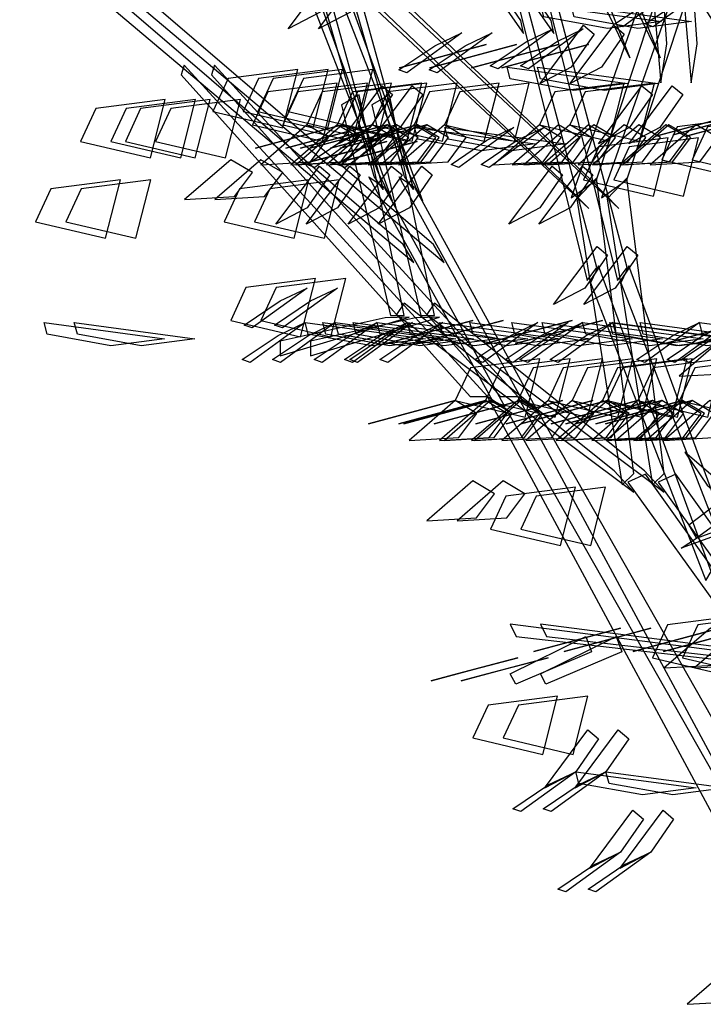
# Model space of a CAD drawing. Units: millimetres. Extents: x 487210 to 493844, y 6664701 to 6670484.
# Drawn here: x 488151 to 488158, y 6664973 to 6664983 of the extents above; entities that cross this region are included whole.
import ezdxf

# ---------------------------------------------------------------- set-up
doc = ezdxf.new("R2010")
doc.units = ezdxf.units.MM
doc.layers.add('J-E-GABARITOS', color=7, linetype='Continuous')

msp = doc.modelspace()

# ---------------------------------------------------------------- linework, layer by layer
at = {"color": 104, "linetype": 'Continuous'}
for points in [[(488156.7431, 6664982.5836, 11.325), (488154.9453, 6664985.198, 12.7605), (488154.9288, 6664985.0815, 12.5675), (488156.7685, 6664982.4553, 11.1706)], [(488158.9675, 6664982.1656, 1.8343), (488157.7785, 6664985.0855, 3.3136), (488157.9141, 6664984.9177, 3.3808), (488159.0796, 6664981.9978, 1.8483)], [(488155.2936, 6664981.0417, 3.5801), (488154.3273, 6664984.392, 4.4101), (488154.4845, 6664984.1553, 4.5524), (488155.3831, 6664980.9142, 3.6677)], [(488157.4894, 6664981.0085, -7.4496), (488158.5938, 6664984.3517, -10.7928), (488158.4776, 6664984.3517, -10.7928), (488157.2375, 6664980.8304, -7.2715)], [(488157.599, 6664982.6691, 3.0099), (488157.1956, 6664983.6701, 3.2519), (488157.1977, 6664983.7755, 3.3781), (488157.8172, 6664982.2125, 2.977)], [(488155.5814, 6664980.3703, 2.8596), (488151.7936, 6664983.6211, 1.0391), (488152.0129, 6664983.2945, 0.8574), (488155.6868, 6664980.1922, 2.7283)], [(488155.3325, 6664981.0828, 3.7748), (488154.4739, 6664983.2945, 6.4215), (488154.6191, 6664983.1461, 6.442), (488155.4705, 6664980.8008, 3.5019)], [(488157.4922, 6664980.1436, 8.7448), (488156.6465, 6664983.3376, 12.3025), (488156.5628, 6664983.3612, 12.2253), (488157.3982, 6664980.0127, 8.4271)], [(488157.1337, 6664981.0085, -7.168), (488154.8122, 6664983.2202, -5.6341), (488154.913, 6664983.0718, -5.5275), (488157.4118, 6664980.7265, -7.2953)], [(488158.1833, 6664982.3518, -7.4553), (488158.1251, 6664983.1979, -8.1653), (488158.0089, 6664983.2869, -8.24), (488158.1251, 6664981.9659, -7.1315)], [(488154.7531, 6664982.6622, -11.627), (488154.4452, 6664982.5005, -10.9946), (488154.8745, 6664983.076, -10.729), (488154.9783, 6664982.9875, -11.4113)], [(488158.2898, 6664982.9143, 0.5166), (488157.748, 6664982.5212, -0.0973), (488157.6695, 6664982.5493, 0.3898), (488158.0243, 6664982.7885, 0.6681)], [(488156.939, 6664982.7334, 6.3377), (488158.129, 6664982.5734, 6.0351), (488157.5978, 6664982.5039, 5.6265), (488156.9696, 6664982.6187, 5.903)], [(488157.239, 6664982.1228, -1.5039), (488156.9312, 6664981.961, -0.8715), (488157.3604, 6664982.5366, -0.6058), (488157.4642, 6664982.448, -1.2882)], [(488156.1583, 6664982.4599, -6.0009), (488155.6166, 6664982.0668, -6.6149), (488155.5381, 6664982.095, -6.1277), (488155.8928, 6664982.3341, -5.8494)], [(488157.0596, 6664982.4993, -1.0607), (488156.5179, 6664982.1063, -1.6746), (488156.4393, 6664982.1344, -1.1875), (488156.7941, 6664982.3736, -0.9092)], [(488156.4007, 6664982.3448, 6.631), (488155.8037, 6664982.1848, 5.558), (488155.5446, 6664982.1154, 6.1762), (488155.9727, 6664982.2301, 6.7126)], [(488157.1122, 6664982.3448, -10.222), (488156.5151, 6664982.1848, -11.295), (488156.256, 6664982.1154, -10.6768), (488156.6841, 6664982.2301, -10.1403)], [(488156.4136, 6664978.8679, 1.5593), (488153.4186, 6664982.1426, 0.2352), (488153.3888, 6664982.0467, 0.5398), (488156.2412, 6664978.8679, 1.9492)], [(488153.7021, 6664981.6836, 3.8786), (488154.3922, 6664981.5218, 4.0143), (488154.5391, 6664982.0974, 3.5313), (488153.853, 6664982.0088, 3.6056)], [(488154.1452, 6664981.6836, 6.3627), (488154.8354, 6664981.5218, 6.4985), (488154.9823, 6664982.0974, 6.0155), (488154.2961, 6664982.0088, 6.0898)], [(488156.6063, 6664982.1207, -3.5686), (488157.7963, 6664981.9607, -3.8711), (488157.2651, 6664981.8912, -4.2798), (488156.6369, 6664982.0059, -4.0033)], [(488154.0916, 6664981.5512, 1.5809), (488154.7817, 6664981.3895, 1.7166), (488154.9287, 6664981.965, 1.2337), (488154.2424, 6664981.8764, 1.308)], [(488154.628, 6664981.5512, -3.6557), (488155.3182, 6664981.3895, -3.52), (488155.4651, 6664981.965, -4.0029), (488154.7789, 6664981.8764, -3.9287)], [(488155.2499, 6664981.5249, -4.1744), (488154.9421, 6664981.3631, -3.542), (488155.3713, 6664981.9386, -3.2763), (488155.4751, 6664981.8501, -3.9587)], [(488154.9779, 6664981.5512, 2.0241), (488155.6681, 6664981.3895, 2.1598), (488155.815, 6664981.965, 1.6769), (488155.1288, 6664981.8764, 1.7512)], [(488155.6893, 6664981.5512, 3.5287), (488156.3795, 6664981.3895, 3.6644), (488156.5264, 6664981.965, 3.1815), (488155.8402, 6664981.8764, 3.2557)], [(488156.9256, 6664981.5512, 1.3943), (488157.6157, 6664981.3895, 1.5301), (488157.7626, 6664981.965, 1.0471), (488157.0764, 6664981.8764, 1.1214)], [(488157.8157, 6664981.5249, -8.2565), (488157.5078, 6664981.3631, -7.624), (488157.9371, 6664981.9386, -7.3584), (488158.0409, 6664981.8501, -8.0407)], [(488155.5905, 6664979.6674, -7.655), (488155.1449, 6664981.8489, -8.9144), (488154.9705, 6664981.7482, -8.8563), (488155.4549, 6664979.6674, -7.655)], [(488152.3938, 6664981.3883, -7.704), (488153.0839, 6664981.2266, -7.5683), (488153.2309, 6664981.8021, -8.0512), (488152.5446, 6664981.7136, -7.9769)], [(488152.8369, 6664981.3883, -4.9632), (488153.5271, 6664981.2266, -4.8275), (488153.674, 6664981.8021, -5.3104), (488152.9878, 6664981.7136, -5.2361)], [(488158.9316, 6664981.6693, -2.0187), (488158.3346, 6664981.5093, -3.0917), (488158.0755, 6664981.4399, -2.4735), (488158.5035, 6664981.5546, -1.937)], [(488154.9779, 6664981.5512, 2.0241), (488154.3809, 6664981.3912, 0.9511), (488154.1218, 6664981.3218, 1.5693), (488154.5498, 6664981.4365, 2.1058)], [(488154.628, 6664981.5512, -3.6557), (488154.1731, 6664981.1581, -2.9749), (488154.6642, 6664981.1863, -3.0237), (488154.8424, 6664981.4254, -3.4379)], [(488154.9779, 6664981.5512, 2.0241), (488154.523, 6664981.1581, 2.705), (488155.014, 6664981.1863, 2.6562), (488155.1923, 6664981.4254, 2.242)], [(488155.4211, 6664981.5512, -0.1102), (488154.824, 6664981.3912, -1.1832), (488154.5649, 6664981.3218, -0.565), (488154.993, 6664981.4365, -0.0285)], [(488155.5144, 6664981.5512, -3.749), (488154.9173, 6664981.3912, -4.822), (488154.6582, 6664981.3218, -4.2039), (488155.0863, 6664981.4365, -3.6674)], [(488155.4211, 6664981.5512, -0.1102), (488154.9662, 6664981.1581, 0.5706), (488155.4572, 6664981.1863, 0.5219), (488155.6355, 6664981.4254, 0.1077)], [(488155.5144, 6664981.5512, -3.749), (488155.0595, 6664981.1581, -3.0682), (488155.5505, 6664981.1863, -3.117), (488155.7288, 6664981.4254, -3.5312)], [(488155.6893, 6664981.5512, 3.5287), (488155.2344, 6664981.1581, 4.2095), (488155.7254, 6664981.1863, 4.1607), (488155.9037, 6664981.4254, 3.7465)], [(488156.9256, 6664981.5512, 1.3943), (488156.4707, 6664981.1581, 2.0752), (488156.9617, 6664981.1863, 2.0264), (488157.1399, 6664981.4254, 1.6122)], [(488157.1122, 6664981.5512, -10.222), (488156.6573, 6664981.1581, -9.5411), (488157.1483, 6664981.1863, -9.5899), (488157.3265, 6664981.4254, -10.0041)], [(488157.1122, 6664981.5512, 8.4971), (488156.6573, 6664981.1581, 9.1779), (488157.1483, 6664981.1863, 9.1291), (488157.3265, 6664981.4254, 8.7149)], [(488157.462, 6664981.5512, 3.9719), (488157.0072, 6664981.1581, 4.6527), (488157.4982, 6664981.1863, 4.6039), (488157.6764, 6664981.4254, 4.1897)], [(488157.9052, 6664981.5512, 2.549), (488157.4503, 6664981.1581, 3.2298), (488157.9413, 6664981.1863, 3.181), (488158.1196, 6664981.4254, 2.7668)], [(488158.1735, 6664981.5512, -0.6467), (488157.7186, 6664981.1581, 0.0341), (488158.2096, 6664981.1863, -0.0146), (488158.3878, 6664981.4254, -0.4288)], [(488158.1338, 6664981.2074, -3.749), (488158.824, 6664981.0457, -3.6133), (488158.9709, 6664981.6212, -4.0962), (488158.2847, 6664981.5327, -4.022)], [(488155.2499, 6664981.5249, -4.1744), (488154.7082, 6664981.1318, -4.7884), (488154.6297, 6664981.1599, -4.3012), (488154.9844, 6664981.3991, -4.0229)], [(488155.6931, 6664981.5249, -7.72), (488156.8831, 6664981.3649, -8.0225), (488156.3519, 6664981.2954, -8.4312), (488155.7237, 6664981.4101, -8.1547)], [(488156.6728, 6664981.5249, -6.3904), (488156.131, 6664981.1318, -7.0044), (488156.0525, 6664981.1599, -6.5172), (488156.4073, 6664981.3991, -6.2389)], [(488155.4184, 6664981.3883, 0.6127), (488154.8214, 6664981.2283, -0.4603), (488154.5623, 6664981.1589, 0.1578), (488154.9903, 6664981.2736, 0.6943)], [(488157.36, 6664981.0096, -6.2307), (488158.0502, 6664980.8479, -6.095), (488158.1971, 6664981.4234, -6.5779), (488157.5109, 6664981.3349, -6.5036)], [(488153.877, 6664981.2074, 0.2514), (488153.4221, 6664980.8143, 0.9322), (488153.9131, 6664980.8425, 0.8834), (488154.0914, 6664981.0816, 0.4692)], [(488154.6318, 6664980.7313, 2.4734), (488154.324, 6664980.5695, 3.1059), (488154.7532, 6664981.145, 3.3715), (488154.857, 6664981.0565, 2.6892)], [(488155.3432, 6664980.7313, 4.5961), (488155.0354, 6664980.5695, 5.2286), (488155.4646, 6664981.145, 5.4942), (488155.5684, 6664981.0565, 4.8118)], [(488156.9293, 6664980.7313, 10.0077), (488156.6215, 6664980.5695, 10.6402), (488157.0507, 6664981.145, 10.9058), (488157.1546, 6664981.0565, 10.2234)], [(488151.9506, 6664980.5947, -6.2928), (488152.6407, 6664980.433, -6.1571), (488152.7877, 6664981.0085, -6.64), (488152.1015, 6664980.92, -6.5657)], [(488153.8125, 6664980.5947, -4.2549), (488154.5027, 6664980.433, -4.1192), (488154.6496, 6664981.0085, -4.6022), (488153.9634, 6664980.92, -4.5279)], [(488156.4604, 6664978.8266, 1.6445), (488155.2413, 6664981.0383, 3.4762), (488155.3915, 6664980.9344, 3.6004), (488156.5843, 6664978.7672, 1.8016)], [(488157.8575, 6664978.1053, -5.3839), (488157.4894, 6664981.0259, -7.4289), (488157.2956, 6664980.8195, -7.2844), (488157.7413, 6664977.9942, -5.3061)], [(488157.3725, 6664979.9377, -11.627), (488157.0647, 6664979.7759, -10.9946), (488157.4939, 6664980.3514, -10.729), (488157.5977, 6664980.2629, -11.4113)], [(488158.6206, 6664977.1378, 7.1566), (488157.5092, 6664980.1597, 8.7313), (488157.4295, 6664979.9908, 8.4742), (488158.5691, 6664977.0492, 7.0103)], [(488153.877, 6664979.6202, 0.2514), (488154.5671, 6664979.4585, 0.3871), (488154.7141, 6664980.034, -0.0958), (488154.0279, 6664979.9455, -0.0216)], [(488154.6318, 6664979.9377, -4.3494), (488154.0901, 6664979.5446, -4.9633), (488154.0116, 6664979.5727, -4.4762), (488154.3663, 6664979.8119, -4.1979)], [(488157.6638, 6664978.1339, -5.4363), (488155.5905, 6664979.7899, -7.8013), (488155.513, 6664979.6788, -7.6426), (488157.8575, 6664977.9227, -5.1347)], [(488152.0336, 6664979.5975, 0.2327), (488153.2236, 6664979.4375, -0.0699), (488152.6924, 6664979.3681, -0.4785), (488152.0642, 6664979.4828, -0.202)], [(488154.611, 6664979.5975, 2.3554), (488154.0693, 6664979.2045, 1.7414), (488153.9907, 6664979.2326, 2.2285), (488154.3455, 6664979.4717, 2.5068)], [(488155.4038, 6664979.6462, -7.6654), (488154.3659, 6664979.4146, -7.9932), (488154.3659, 6664979.2701, -7.7868), (488155.6405, 6664979.6501, -7.5207)], [(488154.611, 6664979.5975, 2.3554), (488155.801, 6664979.4375, 2.0528), (488155.2698, 6664979.3681, 1.6441), (488154.6416, 6664979.4828, 1.9206)], [(488155.3224, 6664979.5975, 4.478), (488154.7807, 6664979.2045, 3.8641), (488154.7022, 6664979.2326, 4.3512), (488155.0569, 6664979.4717, 4.6295)], [(488154.7859, 6664979.5975, -1.1085), (488155.976, 6664979.4375, -1.4111), (488155.4447, 6664979.3681, -1.8197), (488154.8165, 6664979.4828, -1.5432)], [(488155.6723, 6664979.5975, -7.8381), (488155.1306, 6664979.2045, -8.452), (488155.052, 6664979.2326, -7.9649), (488155.4068, 6664979.4717, -7.6866)], [(488155.3224, 6664979.5975, 4.478), (488156.5124, 6664979.4375, 4.1754), (488155.9812, 6664979.3681, 3.7668), (488155.353, 6664979.4828, 4.0433)], [(488156.2678, 6664979.6202, -1.708), (488155.6708, 6664979.4602, -2.781), (488155.4117, 6664979.3908, -2.1629), (488155.8397, 6664979.5055, -1.6264)], [(488155.9405, 6664979.5975, 11.4875), (488157.1306, 6664979.4375, 11.1849), (488156.5993, 6664979.3681, 10.7762), (488155.9711, 6664979.4828, 11.0527)], [(488156.9085, 6664979.5975, 9.8896), (488156.3668, 6664979.2045, 9.2757), (488156.2883, 6664979.2326, 9.7628), (488156.643, 6664979.4717, 10.0411)], [(488157.2475, 6664979.6202, -3.6557), (488156.6504, 6664979.4602, -4.7287), (488156.3913, 6664979.3908, -4.1106), (488156.8194, 6664979.5055, -3.5741)], [(488156.6519, 6664979.5975, -6.5085), (488157.842, 6664979.4375, -6.811), (488157.3107, 6664979.3681, -7.2197), (488156.6826, 6664979.4828, -6.9432)], [(488156.6519, 6664979.5975, 12.3738), (488157.842, 6664979.4375, 12.0713), (488157.3107, 6664979.3681, 11.6626), (488156.6826, 6664979.4828, 11.9391)], [(488157.3517, 6664979.5975, -11.7451), (488156.81, 6664979.2045, -12.3591), (488156.7314, 6664979.2326, -11.872), (488157.0862, 6664979.4717, -11.5936)], [(488157.3517, 6664979.5975, -11.7451), (488158.5417, 6664979.4375, -12.0477), (488158.0105, 6664979.3681, -12.4564), (488157.3823, 6664979.4828, -12.1798)], [(488157.6199, 6664979.5975, 8.2102), (488158.81, 6664979.4375, 7.9076), (488158.2787, 6664979.3681, 7.4989), (488157.6506, 6664979.4828, 7.7754)], [(488158.5063, 6664979.5975, 12.1056), (488157.9646, 6664979.2045, 11.4916), (488157.886, 6664979.2326, 11.9788), (488158.2408, 6664979.4717, 12.2571)], [(488159.0202, 6664979.6202, 6.631), (488158.4231, 6664979.4602, 5.558), (488158.164, 6664979.3908, 6.1762), (488158.5921, 6664979.5055, 6.7126)], [(488156.0929, 6664978.8266, -9.149), (488156.783, 6664978.6649, -9.0133), (488156.93, 6664979.2404, -9.4962), (488156.2438, 6664979.1519, -9.4219)], [(488156.711, 6664978.8266, 1.5809), (488157.4012, 6664978.6649, 1.7166), (488157.5481, 6664979.2404, 1.2337), (488156.8619, 6664979.1519, 1.308)], [(488157.2475, 6664978.8266, -3.6557), (488157.9376, 6664978.6649, -3.52), (488158.0846, 6664979.2404, -4.0029), (488157.3984, 6664979.1519, -3.9287)], [(488157.5973, 6664978.8266, 2.0241), (488158.2875, 6664978.6649, 2.1598), (488158.4345, 6664979.2404, 1.6769), (488157.7482, 6664979.1519, 1.7512)], [(488156.0929, 6664978.8266, -9.149), (488155.4958, 6664978.6666, -10.222), (488155.2367, 6664978.5972, -9.6038), (488155.6648, 6664978.7119, -9.0673)], [(488156.4428, 6664978.8266, -7.2945), (488155.8457, 6664978.6666, -8.3675), (488155.5866, 6664978.5972, -7.7494), (488156.0147, 6664978.7119, -7.2129)], [(488156.0929, 6664978.8266, -9.149), (488155.638, 6664978.4335, -8.4681), (488156.129, 6664978.4617, -8.5169), (488156.3073, 6664978.7008, -8.9311)], [(488156.4428, 6664978.8266, -7.2945), (488155.9879, 6664978.4335, -6.6138), (488156.4789, 6664978.4617, -6.6625), (488156.6572, 6664978.7008, -7.0767)], [(488156.711, 6664978.8266, 1.5809), (488156.2561, 6664978.4335, 2.2618), (488156.7471, 6664978.4617, 2.213), (488156.9254, 6664978.7008, 1.7988)], [(488157.1542, 6664978.8266, 10.6197), (488156.5571, 6664978.6666, 9.5467), (488156.298, 6664978.5972, 10.1649), (488156.7261, 6664978.7119, 10.7014)], [(488158.7951, 6664974.4403, 0.5268), (488156.4136, 6664978.8679, 1.5593), (488156.5932, 6664978.7504, 1.7977), (488159.0403, 6664974.4403, 1.2006)], [(488157.5973, 6664978.8266, 2.0241), (488157.0003, 6664978.6666, 0.9511), (488156.7412, 6664978.5972, 1.5693), (488157.1693, 6664978.7119, 2.1058)], [(488157.2475, 6664978.8266, -3.6557), (488156.7926, 6664978.4335, -2.9749), (488157.2836, 6664978.4617, -3.0237), (488157.4619, 6664978.7008, -3.4379)], [(488157.5973, 6664978.8266, 2.0241), (488157.1425, 6664978.4335, 2.705), (488157.6335, 6664978.4617, 2.6562), (488157.8117, 6664978.7008, 2.242)], [(488158.0405, 6664978.8266, -0.1102), (488157.4435, 6664978.6666, -1.1832), (488157.1844, 6664978.5972, -0.565), (488157.6124, 6664978.7119, -0.0285)], [(488158.1338, 6664978.8266, -3.749), (488157.5368, 6664978.6666, -4.822), (488157.2777, 6664978.5972, -4.2039), (488157.7057, 6664978.7119, -3.6674)], [(488158.0405, 6664978.8266, -0.1102), (488157.5856, 6664978.4335, 0.5706), (488158.0767, 6664978.4617, 0.5219), (488158.2549, 6664978.7008, 0.1077)], [(488158.1338, 6664978.8266, -3.749), (488157.6789, 6664978.4335, -3.0682), (488158.17, 6664978.4617, -3.117), (488158.3482, 6664978.7008, -3.5312)], [(488158.3088, 6664978.8266, 3.5287), (488157.8539, 6664978.4335, 4.2095), (488158.3449, 6664978.4617, 4.1607), (488158.5232, 6664978.7008, 3.7465)], [(488159.1557, 6664976.4445, -3.0237), (488157.9738, 6664978.1006, -5.3887), (488157.7994, 6664978.0228, -5.2776), (488158.962, 6664976.4001, -2.9602)], [(488156.2678, 6664978.033, -1.708), (488155.8129, 6664977.6399, -1.0272), (488156.304, 6664977.6681, -1.076), (488156.4822, 6664977.9072, -1.4901)], [(488156.4428, 6664977.5569, -7.2945), (488157.1329, 6664977.3951, -7.1588), (488157.2799, 6664977.9706, -7.6418), (488156.5936, 6664977.8821, -7.5675)], [(488158.0405, 6664976.2871, -0.1102), (488158.7307, 6664976.1254, 0.0255), (488158.8776, 6664976.7009, -0.4574), (488158.1914, 6664976.6124, -0.3831)], [(488158.962, 6664976.3179, -2.878), (488156.6368, 6664976.6193, -3.1794), (488156.695, 6664976.496, -3.0561), (488158.962, 6664976.2357, -2.7958)], [(488156.6375, 6664976.127, 1.7781), (488157.3831, 6664976.4962, 3.9907), (488157.4393, 6664976.3452, 3.9023), (488156.6907, 6664976.0263, 1.7546)], [(488157.7264, 6664976.5783, 6.3263), (488157.1294, 6664976.4183, 5.2533), (488156.8703, 6664976.3489, 5.8714), (488157.2983, 6664976.4636, 6.4079)], [(488158.7061, 6664976.5783, 3.9237), (488158.109, 6664976.4183, 2.8507), (488157.8499, 6664976.3489, 3.4689), (488158.278, 6664976.4636, 4.0054)], [(488158.6128, 6664976.5783, -0.5082), (488158.1579, 6664976.1852, 0.1726), (488158.6489, 6664976.2134, 0.1238), (488158.8272, 6664976.4525, -0.2903)], [(488156.711, 6664976.2871, 1.5809), (488156.1139, 6664976.1271, 0.5079), (488155.8548, 6664976.0577, 1.1261), (488156.2829, 6664976.1724, 1.6626)], [(488156.2678, 6664975.4935, -1.708), (488156.958, 6664975.3318, -1.5723), (488157.1049, 6664975.9073, -2.0552), (488156.4187, 6664975.8188, -1.9809)], [(488157.2832, 6664975.1599, 0.7084), (488156.9754, 6664974.9981, 1.3408), (488157.4046, 6664975.5737, 1.6065), (488157.5084, 6664975.4851, 0.9241)], [(488157.2832, 6664975.1599, 0.7084), (488156.7415, 6664974.7668, 0.0944), (488156.6629, 6664974.795, 0.5815), (488157.0177, 6664975.0341, 0.8599)], [(488157.2832, 6664975.1599, 0.7084), (488158.4732, 6664974.9999, 0.4058), (488157.942, 6664974.9305, -0.0029), (488157.3138, 6664975.0452, 0.2737)], [(488157.7264, 6664974.3663, 1.7697), (488157.4185, 6664974.2045, 2.4021), (488157.8478, 6664974.7801, 2.6678), (488157.9516, 6664974.6915, 1.9854)], [(488157.7264, 6664974.3663, 1.7697), (488157.1846, 6664973.9732, 1.1557), (488157.1061, 6664974.0014, 1.6429), (488157.4609, 6664974.2405, 1.9212)]]:
    msp.add_3dface(points, dxfattribs=at)
at = {"layer": 'J-E-GABARITOS', "color": 104, "linetype": 'Continuous'}
for points in [[(488156.444, 6664982.5836, 11.325), (488154.6463, 6664985.198, 12.7605), (488154.6298, 6664985.0815, 12.5675), (488156.4694, 6664982.4553, 11.1706)], [(488158.6685, 6664982.1656, 1.8343), (488157.4794, 6664985.0855, 3.3136), (488157.6151, 6664984.9177, 3.3808), (488158.7806, 6664981.9978, 1.8483)], [(488154.9946, 6664981.0417, 3.5801), (488154.0283, 6664984.392, 4.4101), (488154.1854, 6664984.1553, 4.5524), (488155.084, 6664980.9142, 3.6677)], [(488157.1904, 6664981.0085, -7.4496), (488158.2948, 6664984.3517, -10.7928), (488158.1785, 6664984.3517, -10.7928), (488156.9385, 6664980.8304, -7.2715)], [(488157.2999, 6664982.6691, 3.0099), (488156.8966, 6664983.6701, 3.2519), (488156.8987, 6664983.7755, 3.3781), (488157.5182, 6664982.2125, 2.977)], [(488155.2824, 6664980.3703, 2.8596), (488151.4946, 6664983.6211, 1.0391), (488151.7139, 6664983.2945, 0.8574), (488155.3877, 6664980.1922, 2.7283)], [(488155.0334, 6664981.0828, 3.7748), (488154.1748, 6664983.2945, 6.4215), (488154.3201, 6664983.1461, 6.442), (488155.1715, 6664980.8008, 3.5019)], [(488157.1931, 6664980.1436, 8.7448), (488156.3474, 6664983.3376, 12.3025), (488156.2638, 6664983.3612, 12.2253), (488157.0992, 6664980.0127, 8.4271)], [(488156.8347, 6664981.0085, -7.168), (488154.5132, 6664983.2202, -5.6341), (488154.6139, 6664983.0718, -5.5275), (488157.1128, 6664980.7265, -7.2953)], [(488157.8842, 6664982.3518, -7.4553), (488157.8261, 6664983.1979, -8.1653), (488157.7099, 6664983.2869, -8.24), (488157.8261, 6664981.9659, -7.1315)], [(488160.5731, 6664979.0779, 1.7334), (488157.9644, 6664983.1724, 1.6796), (488158.0114, 6664983.1724, 1.7859), (488160.7902, 6664978.8598, 1.9129)], [(488154.454, 6664982.6622, -11.627), (488154.1462, 6664982.5005, -10.9946), (488154.5755, 6664983.076, -10.729), (488154.6793, 6664982.9875, -11.4113)], [(488157.9907, 6664982.9143, 0.5166), (488157.449, 6664982.5212, -0.0973), (488157.3705, 6664982.5493, 0.3898), (488157.7253, 6664982.7885, 0.6681)], [(488156.6399, 6664982.7334, 6.3377), (488157.83, 6664982.5734, 6.0351), (488157.2988, 6664982.5039, 5.6265), (488156.6706, 6664982.6187, 5.903)], [(488156.94, 6664982.1228, -1.5039), (488156.6322, 6664981.961, -0.8715), (488157.0614, 6664982.5366, -0.6058), (488157.1652, 6664982.448, -1.2882)], [(488155.8593, 6664982.4599, -6.0009), (488155.3176, 6664982.0668, -6.6149), (488155.239, 6664982.095, -6.1277), (488155.5938, 6664982.3341, -5.8494)], [(488156.7605, 6664982.4993, -1.0607), (488156.2188, 6664982.1063, -1.6746), (488156.1403, 6664982.1344, -1.1875), (488156.4951, 6664982.3736, -0.9092)], [(488156.1017, 6664982.3448, 6.631), (488155.5047, 6664982.1848, 5.558), (488155.2456, 6664982.1154, 6.1762), (488155.6736, 6664982.2301, 6.7126)], [(488156.8131, 6664982.3448, -10.222), (488156.2161, 6664982.1848, -11.295), (488155.957, 6664982.1154, -10.6768), (488156.385, 6664982.2301, -10.1403)], [(488156.1146, 6664978.8679, 1.5593), (488153.1196, 6664982.1426, 0.2352), (488153.0898, 6664982.0467, 0.5398), (488155.9422, 6664978.8679, 1.9492)], [(488153.403, 6664981.6836, 3.8786), (488154.0932, 6664981.5218, 4.0143), (488154.2401, 6664982.0974, 3.5313), (488153.5539, 6664982.0088, 3.6056)], [(488153.8462, 6664981.6836, 6.3627), (488154.5364, 6664981.5218, 6.4985), (488154.6833, 6664982.0974, 6.0155), (488153.9971, 6664982.0088, 6.0898)], [(488156.3072, 6664982.1207, -3.5686), (488157.4973, 6664981.9607, -3.8711), (488156.966, 6664981.8912, -4.2798), (488156.3379, 6664982.0059, -4.0033)], [(488153.7925, 6664981.5512, 1.5809), (488154.4827, 6664981.3895, 1.7166), (488154.6296, 6664981.965, 1.2337), (488153.9434, 6664981.8764, 1.308)], [(488154.329, 6664981.5512, -3.6557), (488155.0192, 6664981.3895, -3.52), (488155.1661, 6664981.965, -4.0029), (488154.4799, 6664981.8764, -3.9287)], [(488154.9509, 6664981.5249, -4.1744), (488154.6431, 6664981.3631, -3.542), (488155.0723, 6664981.9386, -3.2763), (488155.1761, 6664981.8501, -3.9587)], [(488154.6789, 6664981.5512, 2.0241), (488155.369, 6664981.3895, 2.1598), (488155.516, 6664981.965, 1.6769), (488154.8298, 6664981.8764, 1.7512)], [(488155.3903, 6664981.5512, 3.5287), (488156.0805, 6664981.3895, 3.6644), (488156.2274, 6664981.965, 3.1815), (488155.5412, 6664981.8764, 3.2557)], [(488156.6265, 6664981.5512, 1.3943), (488157.3167, 6664981.3895, 1.5301), (488157.4636, 6664981.965, 1.0471), (488156.7774, 6664981.8764, 1.1214)], [(488157.5166, 6664981.5249, -8.2565), (488157.2088, 6664981.3631, -7.624), (488157.6381, 6664981.9386, -7.3584), (488157.7419, 6664981.8501, -8.0407)], [(488155.2915, 6664979.6674, -7.655), (488154.8458, 6664981.8489, -8.9144), (488154.6714, 6664981.7482, -8.8563), (488155.1558, 6664979.6674, -7.655)], [(488152.0947, 6664981.3883, -7.704), (488152.7849, 6664981.2266, -7.5683), (488152.9318, 6664981.8021, -8.0512), (488152.2456, 6664981.7136, -7.9769)], [(488152.5379, 6664981.3883, -4.9632), (488153.2281, 6664981.2266, -4.8275), (488153.375, 6664981.8021, -5.3104), (488152.6888, 6664981.7136, -5.2361)], [(488158.6326, 6664981.6693, -2.0187), (488158.0355, 6664981.5093, -3.0917), (488157.7764, 6664981.4399, -2.4735), (488158.2045, 6664981.5546, -1.937)], [(488158.8028, 6664981.6836, -2.3261), (488158.2057, 6664981.5236, -3.3991), (488157.9466, 6664981.4542, -2.781), (488158.3747, 6664981.5689, -2.2445)], [(488158.8028, 6664981.6836, 10.7947), (488158.2057, 6664981.5236, 9.7217), (488157.9466, 6664981.4542, 10.3398), (488158.3747, 6664981.5689, 10.8763)], [(488154.6789, 6664981.5512, 2.0241), (488154.0818, 6664981.3912, 0.9511), (488153.8227, 6664981.3218, 1.5693), (488154.2508, 6664981.4365, 2.1058)], [(488154.329, 6664981.5512, -3.6557), (488153.8741, 6664981.1581, -2.9749), (488154.3651, 6664981.1863, -3.0237), (488154.5434, 6664981.4254, -3.4379)], [(488154.6789, 6664981.5512, 2.0241), (488154.224, 6664981.1581, 2.705), (488154.715, 6664981.1863, 2.6562), (488154.8933, 6664981.4254, 2.242)], [(488155.1221, 6664981.5512, -0.1102), (488154.525, 6664981.3912, -1.1832), (488154.2659, 6664981.3218, -0.565), (488154.694, 6664981.4365, -0.0285)], [(488155.2154, 6664981.5512, -3.749), (488154.6183, 6664981.3912, -4.822), (488154.3592, 6664981.3218, -4.2039), (488154.7873, 6664981.4365, -3.6674)], [(488155.1221, 6664981.5512, -0.1102), (488154.6672, 6664981.1581, 0.5706), (488155.1582, 6664981.1863, 0.5219), (488155.3364, 6664981.4254, 0.1077)], [(488155.2154, 6664981.5512, -3.749), (488154.7605, 6664981.1581, -3.0682), (488155.2515, 6664981.1863, -3.117), (488155.4298, 6664981.4254, -3.5312)], [(488155.3903, 6664981.5512, 3.5287), (488154.9354, 6664981.1581, 4.2095), (488155.4264, 6664981.1863, 4.1607), (488155.6047, 6664981.4254, 3.7465)], [(488156.6265, 6664981.5512, 1.3943), (488156.1716, 6664981.1581, 2.0752), (488156.6627, 6664981.1863, 2.0264), (488156.8409, 6664981.4254, 1.6122)], [(488156.8131, 6664981.5512, -10.222), (488156.3582, 6664981.1581, -9.5411), (488156.8493, 6664981.1863, -9.5899), (488157.0275, 6664981.4254, -10.0041)], [(488156.8131, 6664981.5512, 8.4971), (488156.3582, 6664981.1581, 9.1779), (488156.8493, 6664981.1863, 9.1291), (488157.0275, 6664981.4254, 8.7149)], [(488157.163, 6664981.5512, 3.9719), (488156.7081, 6664981.1581, 4.6527), (488157.1991, 6664981.1863, 4.6039), (488157.3774, 6664981.4254, 4.1897)], [(488157.6062, 6664981.5512, 2.549), (488157.1513, 6664981.1581, 3.2298), (488157.6423, 6664981.1863, 3.181), (488157.8206, 6664981.4254, 2.7668)], [(488157.8744, 6664981.5512, -0.6467), (488157.4195, 6664981.1581, 0.0341), (488157.9105, 6664981.1863, -0.0146), (488158.0888, 6664981.4254, -0.4288)], [(488157.8348, 6664981.2074, -3.749), (488158.5249, 6664981.0457, -3.6133), (488158.6719, 6664981.6212, -4.0962), (488157.9857, 6664981.5327, -4.022)], [(488154.9509, 6664981.5249, -4.1744), (488154.4092, 6664981.1318, -4.7884), (488154.3306, 6664981.1599, -4.3012), (488154.6854, 6664981.3991, -4.0229)], [(488155.3941, 6664981.5249, -7.72), (488156.5841, 6664981.3649, -8.0225), (488156.0529, 6664981.2954, -8.4312), (488155.4247, 6664981.4101, -8.1547)], [(488156.3737, 6664981.5249, -6.3904), (488155.832, 6664981.1318, -7.0044), (488155.7535, 6664981.1599, -6.5172), (488156.1082, 6664981.3991, -6.2389)], [(488155.1194, 6664981.3883, 0.6127), (488154.5223, 6664981.2283, -0.4603), (488154.2632, 6664981.1589, 0.1578), (488154.6913, 6664981.2736, 0.6943)], [(488157.061, 6664981.0096, -6.2307), (488157.7511, 6664980.8479, -6.095), (488157.8981, 6664981.4234, -6.5779), (488157.2119, 6664981.3349, -6.5036)], [(488153.578, 6664981.2074, 0.2514), (488153.1231, 6664980.8143, 0.9322), (488153.6141, 6664980.8425, 0.8834), (488153.7923, 6664981.0816, 0.4692)], [(488154.3328, 6664980.7313, 2.4734), (488154.0249, 6664980.5695, 3.1059), (488154.4542, 6664981.145, 3.3715), (488154.558, 6664981.0565, 2.6892)], [(488155.0442, 6664980.7313, 4.5961), (488154.7364, 6664980.5695, 5.2286), (488155.1656, 6664981.145, 5.4942), (488155.2694, 6664981.0565, 4.8118)], [(488156.6303, 6664980.7313, 10.0077), (488156.3225, 6664980.5695, 10.6402), (488156.7517, 6664981.145, 10.9058), (488156.8555, 6664981.0565, 10.2234)], [(488151.6516, 6664980.5947, -6.2928), (488152.3417, 6664980.433, -6.1571), (488152.4887, 6664981.0085, -6.64), (488151.8024, 6664980.92, -6.5657)], [(488153.5135, 6664980.5947, -4.2549), (488154.2036, 6664980.433, -4.1192), (488154.3506, 6664981.0085, -4.6022), (488153.6644, 6664980.92, -4.5279)], [(488156.1614, 6664978.8266, 1.6445), (488154.9422, 6664981.0383, 3.4762), (488155.0925, 6664980.9344, 3.6004), (488156.2853, 6664978.7672, 1.8016)], [(488157.5585, 6664978.1053, -5.3839), (488157.1904, 6664981.0259, -7.4289), (488156.9966, 6664980.8195, -7.2844), (488157.4422, 6664977.9942, -5.3061)], [(488157.0735, 6664979.9377, -11.627), (488156.7656, 6664979.7759, -10.9946), (488157.1949, 6664980.3514, -10.729), (488157.2987, 6664980.2629, -11.4113)], [(488158.3215, 6664977.1378, 7.1566), (488157.2101, 6664980.1597, 8.7313), (488157.1304, 6664979.9908, 8.4742), (488158.27, 6664977.0492, 7.0103)], [(488153.578, 6664979.6202, 0.2514), (488154.2681, 6664979.4585, 0.3871), (488154.4151, 6664980.034, -0.0958), (488153.7289, 6664979.9455, -0.0216)], [(488158.101, 6664977.6004, -4.6744), (488161.2981, 6664980.0344, -8.1505), (488161.3756, 6664979.7899, -7.8013), (488158.1785, 6664977.467, -4.484)], [(488154.3328, 6664979.9377, -4.3494), (488153.7911, 6664979.5446, -4.9633), (488153.7125, 6664979.5727, -4.4762), (488154.0673, 6664979.8119, -4.1979)], [(488157.3647, 6664978.1339, -5.4363), (488155.2915, 6664979.7899, -7.8013), (488155.214, 6664979.6788, -7.6426), (488157.5585, 6664977.9227, -5.1347)], [(488151.7345, 6664979.5975, 0.2327), (488152.9246, 6664979.4375, -0.0699), (488152.3933, 6664979.3681, -0.4785), (488151.7652, 6664979.4828, -0.202)], [(488154.3119, 6664979.5975, 2.3554), (488153.7702, 6664979.2045, 1.7414), (488153.6917, 6664979.2326, 2.2285), (488154.0465, 6664979.4717, 2.5068)], [(488155.1047, 6664979.6462, -7.6654), (488154.0669, 6664979.4146, -7.9932), (488154.0669, 6664979.2701, -7.7868), (488155.3414, 6664979.6501, -7.5207)], [(488154.3119, 6664979.5975, 2.3554), (488155.502, 6664979.4375, 2.0528), (488154.9708, 6664979.3681, 1.6441), (488154.3426, 6664979.4828, 1.9206)], [(488155.0234, 6664979.5975, 4.478), (488154.4816, 6664979.2045, 3.8641), (488154.4031, 6664979.2326, 4.3512), (488154.7579, 6664979.4717, 4.6295)], [(488154.4869, 6664979.5975, -1.1085), (488155.6769, 6664979.4375, -1.4111), (488155.1457, 6664979.3681, -1.8197), (488154.5175, 6664979.4828, -1.5432)], [(488155.3732, 6664979.5975, -7.8381), (488154.8315, 6664979.2045, -8.452), (488154.753, 6664979.2326, -7.9649), (488155.1078, 6664979.4717, -7.6866)], [(488155.0234, 6664979.5975, 4.478), (488156.2134, 6664979.4375, 4.1754), (488155.6822, 6664979.3681, 3.7668), (488155.054, 6664979.4828, 4.0433)], [(488155.9688, 6664979.6202, -1.708), (488155.3717, 6664979.4602, -2.781), (488155.1126, 6664979.3908, -2.1629), (488155.5407, 6664979.5055, -1.6264)], [(488155.6415, 6664979.5975, 11.4875), (488156.8315, 6664979.4375, 11.1849), (488156.3003, 6664979.3681, 10.7762), (488155.6721, 6664979.4828, 11.0527)], [(488156.6095, 6664979.5975, 9.8896), (488156.0678, 6664979.2045, 9.2757), (488155.9892, 6664979.2326, 9.7628), (488156.344, 6664979.4717, 10.0411)], [(488156.9484, 6664979.6202, -3.6557), (488156.3514, 6664979.4602, -4.7287), (488156.0923, 6664979.3908, -4.1106), (488156.5204, 6664979.5055, -3.5741)], [(488156.3529, 6664979.5975, -6.5085), (488157.5429, 6664979.4375, -6.811), (488157.0117, 6664979.3681, -7.2197), (488156.3835, 6664979.4828, -6.9432)], [(488156.3529, 6664979.5975, 12.3738), (488157.5429, 6664979.4375, 12.0713), (488157.0117, 6664979.3681, 11.6626), (488156.3835, 6664979.4828, 11.9391)], [(488157.0527, 6664979.5975, -11.7451), (488156.5109, 6664979.2045, -12.3591), (488156.4324, 6664979.2326, -11.872), (488156.7872, 6664979.4717, -11.5936)], [(488157.0527, 6664979.5975, -11.7451), (488158.2427, 6664979.4375, -12.0477), (488157.7115, 6664979.3681, -12.4564), (488157.0833, 6664979.4828, -12.1798)], [(488157.3209, 6664979.5975, 8.2102), (488158.511, 6664979.4375, 7.9076), (488157.9797, 6664979.3681, 7.4989), (488157.3515, 6664979.4828, 7.7754)], [(488158.2072, 6664979.5975, 12.1056), (488157.6655, 6664979.2045, 11.4916), (488157.587, 6664979.2326, 11.9788), (488157.9418, 6664979.4717, 12.2571)], [(488158.7211, 6664979.6202, 6.631), (488158.1241, 6664979.4602, 5.558), (488157.865, 6664979.3908, 6.1762), (488158.2931, 6664979.5055, 6.7126)], [(488158.6479, 6664979.5975, 7.3468), (488158.1062, 6664979.2045, 6.7328), (488158.0277, 6664979.2326, 7.22), (488158.3824, 6664979.4717, 7.4983)], [(488158.2072, 6664979.5975, 12.1056), (488159.3973, 6664979.4375, 11.803), (488158.8661, 6664979.3681, 11.3944), (488158.2379, 6664979.4828, 11.6709)], [(488158.4609, 6664979.461, -5.4343), (488158.006, 6664979.0679, -4.7536), (488158.4971, 6664979.0961, -4.8023), (488158.6753, 6664979.3352, -5.2165)], [(488155.7938, 6664978.8266, -9.149), (488156.484, 6664978.6649, -9.0133), (488156.6309, 6664979.2404, -9.4962), (488155.9447, 6664979.1519, -9.4219)], [(488156.412, 6664978.8266, 1.5809), (488157.1021, 6664978.6649, 1.7166), (488157.2491, 6664979.2404, 1.2337), (488156.5628, 6664979.1519, 1.308)], [(488156.9484, 6664978.8266, -3.6557), (488157.6386, 6664978.6649, -3.52), (488157.7855, 6664979.2404, -4.0029), (488157.0993, 6664979.1519, -3.9287)], [(488157.2983, 6664978.8266, 2.0241), (488157.9885, 6664978.6649, 2.1598), (488158.1354, 6664979.2404, 1.6769), (488157.4492, 6664979.1519, 1.7512)], [(488158.0097, 6664978.8266, 3.5287), (488158.6999, 6664978.6649, 3.6644), (488158.8468, 6664979.2404, 3.1815), (488158.1606, 6664979.1519, 3.2557)], [(488158.1785, 6664977.467, -4.484), (488163.0482, 6664979.2604, -3.3443), (488162.7373, 6664979.0803, -3.1022), (488158.0247, 6664977.3688, -4.3204)], [(488155.7938, 6664978.8266, -9.149), (488155.1968, 6664978.6666, -10.222), (488154.9377, 6664978.5972, -9.6038), (488155.3658, 6664978.7119, -9.0673)], [(488156.1437, 6664978.8266, -7.2945), (488155.5467, 6664978.6666, -8.3675), (488155.2876, 6664978.5972, -7.7494), (488155.7156, 6664978.7119, -7.2129)], [(488155.7938, 6664978.8266, -9.149), (488155.339, 6664978.4335, -8.4681), (488155.83, 6664978.4617, -8.5169), (488156.0082, 6664978.7008, -8.9311)], [(488156.1437, 6664978.8266, -7.2945), (488155.6888, 6664978.4335, -6.6138), (488156.1799, 6664978.4617, -6.6625), (488156.3581, 6664978.7008, -7.0767)], [(488156.412, 6664978.8266, 1.5809), (488155.9571, 6664978.4335, 2.2618), (488156.4481, 6664978.4617, 2.213), (488156.6264, 6664978.7008, 1.7988)], [(488156.8551, 6664978.8266, 10.6197), (488156.2581, 6664978.6666, 9.5467), (488155.999, 6664978.5972, 10.1649), (488156.4271, 6664978.7119, 10.7014)], [(488158.496, 6664974.4403, 0.5268), (488156.1146, 6664978.8679, 1.5593), (488156.2942, 6664978.7504, 1.7977), (488158.7413, 6664974.4403, 1.2006)], [(488157.2983, 6664978.8266, 2.0241), (488156.7013, 6664978.6666, 0.9511), (488156.4422, 6664978.5972, 1.5693), (488156.8702, 6664978.7119, 2.1058)], [(488156.9484, 6664978.8266, -3.6557), (488156.4936, 6664978.4335, -2.9749), (488156.9846, 6664978.4617, -3.0237), (488157.1628, 6664978.7008, -3.4379)], [(488157.2983, 6664978.8266, 2.0241), (488156.8434, 6664978.4335, 2.705), (488157.3345, 6664978.4617, 2.6562), (488157.5127, 6664978.7008, 2.242)], [(488157.7415, 6664978.8266, -0.1102), (488157.1444, 6664978.6666, -1.1832), (488156.8853, 6664978.5972, -0.565), (488157.3134, 6664978.7119, -0.0285)], [(488157.8348, 6664978.8266, -3.749), (488157.2377, 6664978.6666, -4.822), (488156.9786, 6664978.5972, -4.2039), (488157.4067, 6664978.7119, -3.6674)], [(488157.7415, 6664978.8266, -0.1102), (488157.2866, 6664978.4335, 0.5706), (488157.7776, 6664978.4617, 0.5219), (488157.9559, 6664978.7008, 0.1077)], [(488157.8348, 6664978.8266, -3.749), (488157.3799, 6664978.4335, -3.0682), (488157.8709, 6664978.4617, -3.117), (488158.0492, 6664978.7008, -3.5312)], [(488158.0097, 6664978.8266, 3.5287), (488157.5548, 6664978.4335, 4.2095), (488158.0459, 6664978.4617, 4.1607), (488158.2241, 6664978.7008, 3.7465)], [(488161.8496, 6664975.0677, 0.1731), (488158.0618, 6664978.3184, -1.6474), (488158.2811, 6664977.9919, -1.8292), (488161.9549, 6664974.8896, 0.0417)], [(488158.8567, 6664976.4445, -3.0237), (488157.6748, 6664978.1006, -5.3887), (488157.5004, 6664978.0228, -5.2776), (488158.6629, 6664976.4001, -2.9602)], [(488155.9688, 6664978.033, -1.708), (488155.5139, 6664977.6399, -1.0272), (488156.0049, 6664977.6681, -1.076), (488156.1832, 6664977.9072, -1.4901)], [(488156.1437, 6664977.5569, -7.2945), (488156.8339, 6664977.3951, -7.1588), (488156.9808, 6664977.9706, -7.6418), (488156.2946, 6664977.8821, -7.5675)], [(488157.7415, 6664976.2871, -0.1102), (488158.4317, 6664976.1254, 0.0255), (488158.5786, 6664976.7009, -0.4574), (488157.8924, 6664976.6124, -0.3831)], [(488158.6629, 6664976.3179, -2.878), (488156.3378, 6664976.6193, -3.1794), (488156.3959, 6664976.496, -3.0561), (488158.6629, 6664976.2357, -2.7958)], [(488156.3385, 6664976.127, 1.7781), (488157.084, 6664976.4962, 3.9907), (488157.1403, 6664976.3452, 3.9023), (488156.3916, 6664976.0263, 1.7546)], [(488157.4274, 6664976.5783, 6.3263), (488156.8303, 6664976.4183, 5.2533), (488156.5712, 6664976.3489, 5.8714), (488156.9993, 6664976.4636, 6.4079)], [(488158.407, 6664976.5783, 3.9237), (488157.81, 6664976.4183, 2.8507), (488157.5509, 6664976.3489, 3.4689), (488157.9789, 6664976.4636, 4.0054)], [(488158.3137, 6664976.5783, -0.5082), (488157.8588, 6664976.1852, 0.1726), (488158.3499, 6664976.2134, 0.1238), (488158.5281, 6664976.4525, -0.2903)], [(488156.412, 6664976.2871, 1.5809), (488155.8149, 6664976.1271, 0.5079), (488155.5558, 6664976.0577, 1.1261), (488155.9839, 6664976.1724, 1.6626)], [(488155.9688, 6664975.4935, -1.708), (488156.6589, 6664975.3318, -1.5723), (488156.8059, 6664975.9073, -2.0552), (488156.1197, 6664975.8188, -1.9809)], [(488156.9841, 6664975.1599, 0.7084), (488156.6763, 6664974.9981, 1.3408), (488157.1056, 6664975.5737, 1.6065), (488157.2094, 6664975.4851, 0.9241)], [(488156.9841, 6664975.1599, 0.7084), (488156.4424, 6664974.7668, 0.0944), (488156.3639, 6664974.795, 0.5815), (488156.7187, 6664975.0341, 0.8599)], [(488156.9841, 6664975.1599, 0.7084), (488158.1742, 6664974.9999, 0.4058), (488157.643, 6664974.9305, -0.0029), (488157.0148, 6664975.0452, 0.2737)], [(488157.4273, 6664974.3663, 1.7697), (488157.1195, 6664974.2045, 2.4021), (488157.5487, 6664974.7801, 2.6678), (488157.6526, 6664974.6915, 1.9854)], [(488157.4273, 6664974.3663, 1.7697), (488156.8856, 6664973.9732, 1.1557), (488156.8071, 6664974.0014, 1.6429), (488157.1618, 6664974.2405, 1.9212)], [(488158.5385, 6664973.2552, 0.0724), (488158.0836, 6664972.8622, 0.7533), (488158.5747, 6664972.8903, 0.7045), (488158.7529, 6664973.1294, 0.2903)]]:
    msp.add_3dface(points, dxfattribs=at)

doc.saveas('drawing.dxf')
